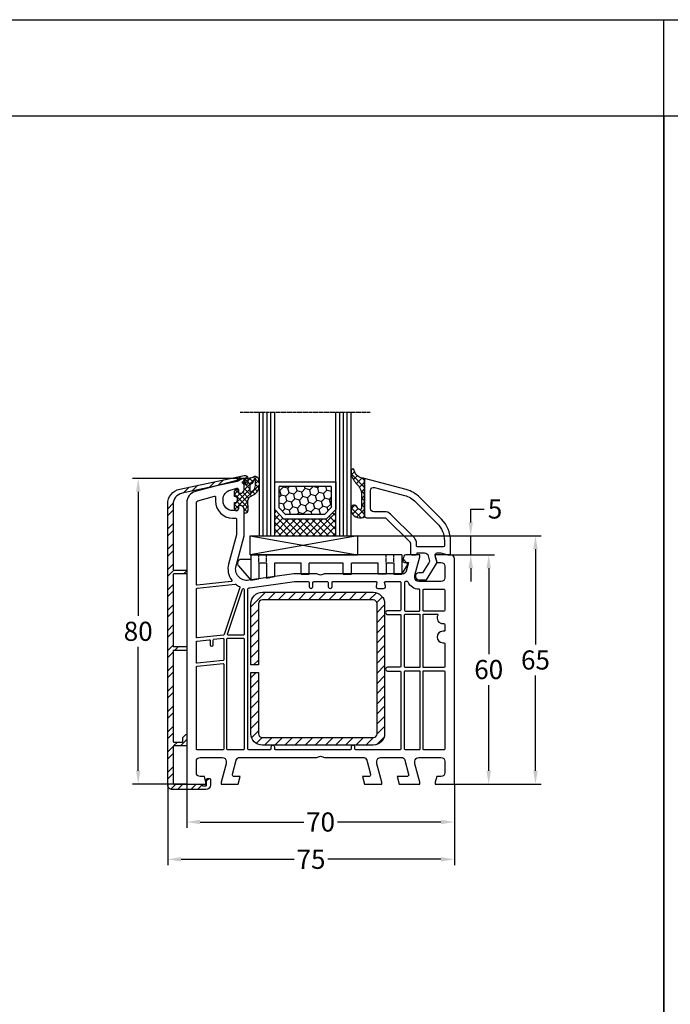
# Model space of a CAD drawing. Units: millimetres. Extents: x -4967 to -4287, y 8447 to 8962.
# Drawn here: x -4795 to -4625, y 8705 to 8962 of the extents above; entities that cross this region are included whole.
import ezdxf

# ---------------------------------------------------------------- set-up
doc = ezdxf.new("R2010")
doc.units = ezdxf.units.MM
for name, pattern in [('AUSGEZOGEN', [0]), ('VERDECKT', [0.375, 0.25, -0.125]), ('VERDECKT2', [0.1875, 0.125, -0.0625])]:
    doc.linetypes.add(name, pattern=pattern)
for name, color, linetype in [('Aluvorsatzschalen', 94, 'Continuous'), ('Bemaßung', 1, 'Continuous'), ('Dichtungen', 6, 'AUSGEZOGEN'), ('Glas', 4, 'Continuous'), ('Klotzbrücken', 20, 'Continuous'), ('Stahl', 94, 'Continuous')]:
    doc.layers.add(name, color=color, linetype=linetype)
doc.styles.add('arialn', font='ARIALN.TTF')
doc.dimstyles.new('Bemaßung klein', dxfattribs={"dimtxt": 5, "dimasz": 3.5, "dimexe": 1.5, "dimexo": 0, "dimgap": 1.5, "dimtad": 0, "dimtih": 1, "dimtoh": 1, "dimdsep": 46, "dimtxsty": 'arialn', "dimcen": 0, "dimclrd": 256, "dimclre": 256, "dimclrt": 256, "dimadec": 0, "dimazin": 0, "dimtfac": 1, "dimtmove": 0, "dimatfit": 3, "dimfxl": 1, "dimtolj": 1, "dimarcsym": 0})

# ---------------------------------------------------------------- blocks, each defined once
blk = doc.blocks.new('A$C29E82539')
at = {"layer": 'Dichtungen'}
h = blk.add_hatch(dxfattribs=at)
h.set_pattern_fill('ANSI37', color=6, scale=0.3)
h.set_pattern_definition([(45, (3.25003196509806, 4.793427479231468), (-0.6735192090801864, 0.6735192090801865), []), (135, (3.25003196509806, 4.793427479231468), (-0.6735192090801865, -0.6735192090801864), [])])
h.paths.add_polyline_path([(3.983192661912174, 4.259890349147909), (5.293324651064495, 5.006608517811789, 0.2002866753109449), (6.456490148105191, 7.003253193192771, 0.0916304274949768), (6.364550912456487, 8.818146313656358, 0.4163906936815573), (5.15319838752611, 9.558009644160297, -0.05352693390641443), (2.75956342682256, 9.043105744564517, 0.3762911248472103), (2.499467540350452, 8.745105774810808), (2.499461648263953, 6.230360258975691, -0.4235539776054565), (1.499966734166264, 5.198581072501796), (0.9999908261725066, 5.198581072501838), (0.9999908261725068, 5.728634439661619, 1), (-9.173827493214048e-06, 5.728634439661619), (-9.173827493214048e-06, 4.378048037656468, -0.9995240896549589), (2.083513209072407e-05, 2.778048219225921), (-8.564856887716132e-06, 1.118459458233917, 1), (0.9999914349862031, 1.118441743008335), (1.000007025771993, 1.998520078032016), (1.499888374745807, 1.998550571739515, -0.4146677234951578), (2.499996665251195, 0.999991602478985), (2.499996665251271, 0.03687409296799382), (2.536879155739371, -8.39752101500224e-06), (2.799996665251457, -8.39752209458311e-06, 0.4142135623730945), (3.499996665251444, 0.699991602477894), (3.499996665251274, 2.104472519164119), (3.499996665252183, 3.403761297209584, -0.2627337764963503)])
h.paths.add_polyline_path([(4.000075215428296, 5.723753789845432), (4.000075215427418, 7.228173437759324, -0.3193238620671619), (4.335955865429385, 7.700470842958039, 0.01171885168069459), (4.511553892087571, 7.766140766223316, 0.213235096116336), (4.795320994761796, 8.059190052891768), (4.896128900282436, 8.44869361055519, -0.833468935781193), (5.484777038174423, 8.406181617519891, -0.07245030874902798), (5.42999561650648, 6.86727878357144, -0.2276371061485217), (4.712431295428365, 5.813586904530897), (4.307702173165226, 5.555182030739164, -0.5923219238389604)], flags=16)
for p, q in [((2.499461499334757, 6.166797202373345), (2.499467540350452, 8.745105774496551)), ((4.896128900280928, 8.448693610553164), (4.795320855428145, 8.059189514531681)), ((-9.173827493214048e-06, 4.37804803765539), (-9.173827493214048e-06, 5.728634439661619)), ((0.9999908261725068, 5.728634439661619), (0.9999908261725068, 5.198581072501838)), ((0.9999908261725068, 5.198581072501838), (1.499966734166264, 5.198581072501838)), ((4.000075215428296, 7.228173437759324), (4.000075215428296, 5.723753789845432)), ((4.307702173166035, 5.555182030739161), (4.71243129542836, 5.813586904530894)), ((-8.564857125747949e-06, 1.118459458233701), (2.083513209072407e-05, 2.778048219224729)), ((3.499996665251274, 2.104472519164119), (3.499996665252183, 3.403811898520871)), ((3.983192661942667, 4.259890349165289), (5.293324651063813, 5.006608517811401)), ((1.000007025771993, 1.998520078032016), (0.9999914349855317, 1.118441743008589)), ((1.499888375204137, 1.998550571739543), (1.000007025771993, 1.998520078032016)), ((2.499996665251274, -8.397521014558151e-06), (2.499996665251274, 0.9999916024789854)), ((2.499996665251274, 0.0368740929679916), (2.536879155739371, -8.397521014558151e-06)), ((3.499996665251274, 2.104472519164119), (3.499996665251274, 0.699991602477894)), ((2.799996665251456, -8.397521014558151e-06), (2.499996665251274, -8.397521014558151e-06))]:
    blk.add_line(p, q, dxfattribs=at)
for centre, radius, start, end in [((2.799466781912997, 8.745771403708204), 0.2999999799998848, 94.46398512974307, 180.1271259282208), ((1.5583889330901, 20.44810858523851), 11.46808222677948, 276.095392553442, 288.2679987816535), ((3.023001065437711, 11.47885008452795), 3.999999999993449, 289.1619065689893, 291.8475646998991), ((4.325484196848265, 8.230230907332952), 0.5000015905590802, 291.8476913935903, 339.9962532448727), ((5.186559552681501, 8.373526888221022), 0.299999999999015, 6.248975352656892, 165.4895994913919), ((5.391680485672623, 8.586883731608395), 0.9999796243754708, 13.36960250208697, 103.7972565641805), ((0.1750587337428442, 7.824768983053218), 5.341455712063262, 349.6735489383389, 6.248975352973367), ((1.500429304112004, 7.661963324149838), 4.999643799910944, 352.4325154102748, 13.37043822952689), ((0.4999908261725068, 5.728634439661619), 0.5, 0, 180), ((1.499966734166264, 6.198581072501838), 1.000000000000043, 270, 358.1786116317637), ((4.500075215429206, 7.228173437759324), 0.5000000000017876, 109.1619065691712, 180), ((4.200075215428114, 5.723753789845432), 0.1999999999998181, 180, 302.5567558760355), ((3.973972541416515, 7.087654064571325), 1.472606009654387, 300.0968982528835, 351.393364100739), ((3.482649195429076, 7.39856500453061), 3.000000239999453, 307.1251792900354, 352.4336242699956), ((-0.0003749882198462728, 3.578048121298707), 0.799999999995371, 270.0283487605561, 89.97380047315433), ((4.499996664932041, 3.403786603996195), 1.000000000000075, 121.118113465239, 180), ((0.4999914350646577, 1.118450600621145), 0.5000000000000027, 179.9989849923679, 359.9989849923679), ((1.501436495922462, 0.9999916024789854), 0.9985601693287331, 0, 90.08882871717354), ((2.799996665251456, 0.699991602477894), 0.6999999999999884, 270, 0)]:
    blk.add_arc(centre, radius, start, end, dxfattribs=at)
blk = doc.blocks.new('140003')
for points in [[(70.00000000000159, 58.99999999999773, 0.4142135623730951), (69.00000000000159, 59.99999999999773), (65.00000000000159, 59.99999999999773), (65.00000000000182, 59.49999999999727), (65.40192378864867, 57.99999999999773), (66.50000000000114, 57.99999999999795, -0.4142135623731616), (67.50000000000114, 56.99999999999773), (67.50000000000068, 53.99999999999795, -0.4142135623730951), (66.50000000000068, 52.99999999999795), (60.70000000000141, 52.99999999999818, -0.4142135623730951), (59.70000000000141, 53.99999999999818), (59.70000000000164, 54.65003395015765), (61.00000000000227, 59.49999999999682), (61.00000000000159, 59.99999999999818), (57.26823860983973, 60, 0.3394540964126454), (56.78527577209707, 59.62940980395638), (56.51302952943888, 58.61337536221367, 0.4819326398592811), (56.99838459343664, 57.99997708640149), (58.01022903000285, 58.00203300299813), (57.40434139935155, 55.74162189632352, -0.3394203417920213), (56.43847228083723, 55.00052558260063), (35.97846889081757, 54.99982944283579, 0.1422060987160559), (35.55277079839448, 54.86666666666542, -0.301511344577902), (34.44722920160893, 54.86666666666542, 0.1474768247824211), (34.00501256289499, 54.99999999999886), (28.00000000000182, 54.99999999999909), (16.19534306029823, 53.34096366031827, -0.5373193821393687), (12.88004627855139, 57.08822500185079), (15.00000000000205, 64.99999999999795), (15.0000000000025, 71.89999999999895, 0.4142135623731616), (14.0000000000025, 72.89999999999918), (13.50000000000318, 72.89999999999918), (13.50000000000296, 72.09999999999923, -0.4142135623732283), (13.00000000000273, 71.59999999999923), (12.00000000000296, 71.59999999999968, -0.4142135623730951), (9.500000000002956, 74.09999999999968), (9.500000000002956, 74.53740961086078, -0.3394542588633385), (11.35295238724643, 76.95222417658329), (13.12235428647205, 77.42633398656722, -0.4931454260312742), (13.50000000000273, 77.13655623868044), (13.50000000000296, 76.099999999999), (14.00000000000296, 76.09999999999945, 0.4142135623729467), (15.00000000000227, 77.09999999999877), (15.0000000000025, 78.17378986204608, 0.3056146845807028), (14.6875000000025, 78.63730226748999, -0.6741998624628616), (14.68750000000273, 79.19351715402172, 0.3056146845805239), (15.0000000000025, 79.65702955946495), (15.00000000000227, 79.99999999999955), (2.223542864694764, 76.57655862846309, 0.3394542588634029), (2.046363078989089e-12, 73.6787811495958), (0, 0), (4.999999999999773, -4.547473508864641e-13), (4.999999999999773, 0.5000000000004547), (4.598076211353145, 2), (3.499999999999318, 2.000000000000227, -0.4142135623731616), (2.499999999999318, 3.000000000000455), (2.499999999999773, 6.000000000000227, -0.4142135623730951), (3.499999999999773, 7.000000000000227), (9.299999999999955, 6.999999999999773, -0.4142135623730951), (10.29999999999995, 5.999999999999773), (10.29999999999995, 5.351666049839878), (8.999999999999773, 0.4999999999995453), (9, 0), (13.46410161513768, -6.821210263296962e-13), (13.99999999999977, 1.999999999999545), (12.43467169001019, 1.999999999999545, -0.4931454260312743), (11.95170877686564, 2.629409522550759), (12.92420612743558, 6.258819045101973, -0.3394542588633415), (13.89013195372468, 6.999999999999318), (34.0050125628934, 6.999999999997726, 0.1474768247822558), (34.44722920160734, 7.133333333330938, -0.3015113445776559), (35.5527707983922, 7.133333333330938, 0.1474768247823702), (35.99498743710637, 6.999999999997499), (46.10986804627578, 6.999999999997044, -0.339454258863464), (47.07579387256487, 6.258819045099244), (48.04829122313367, 2.629409522546212, -0.4931454260312739), (47.56532830998913, 1.999999999994998), (45.99999999999955, 1.999999999994998), (46.53589838486209, -5.002220859751105e-12), (50.99999999999932, -5.456968210637569e-12), (50.99999999999932, 0.4999999999938609), (49.70000000000005, 5.351666049834876), (49.70000000000005, 5.999999999994543, -0.4142135623732282), (50.70000000000005, 6.999999999994998), (56.10986804627578, 6.999999999994543, -0.339454258863464), (57.07579387256487, 6.258819045096743), (58.04829122313413, 2.629409522544847, -0.4931454260312739), (57.56532830998958, 1.999999999993634), (54.99999999999909, 1.999999999994543), (55.53589838486141, -5.456968210637569e-12), (60.99999999999932, -6.139089236967266e-12), (60.99999999999932, 0.4999999999931788), (59.70000000000005, 5.351666049834876), (59.70000000000005, 5.999999999993861, -0.4142135623730951), (60.70000000000005, 6.999999999993861), (66.50000000000114, 6.999999999993634, -0.4142135623730951), (67.50000000000114, 5.999999999993634), (67.50000000000114, 2.999999999993406, -0.4142135623730284), (66.50000000000114, 1.999999999993634), (65.40192378864595, 1.999999999993634), (64.99999999999932, 0.4999999999924967), (64.99999999999932, -6.366462912410498e-12), (69.99999999999932, -2.501110429875553e-12)], [(11.75550630400039, 53.34175737767896, -0.5799218300738004), (11.61551929851748, 53.02405257905048), (2.720905692655379, 52.08919101802326, -0.4452286853085111), (2.500000000001819, 52.28809539709687), (2.500000000002046, 73.6787811495958, -0.3394542588635257), (2.87059047745106, 74.16174406274035), (7.248236190982652, 75.3347306964306, -0.4931454260312741), (7.500000000003183, 75.14154553117282), (7.500000000002956, 74.09999999999968, 0.4142135623730284), (12.00000000000182, 69.59999999999968), (12.80000000000223, 69.59999999999968, -0.414213562373095), (13.00000000000227, 69.39999999999964), (13.00000000000205, 65.26330499517258), (10.94819462597343, 57.60586309205564, 0.2283029473891692)], [(12.66477189810439, 52.32992684747978, -0.1875388469339203), (12.80460628947776, 52.29182036833708, 0.05781711088474217), (13.80400414352243, 51.71785492311074, -0.3898426509927714), (13.91477903750388, 51.47082591532603), (9.796612404315056, 39.12217021118249, -0.2941117466424704), (9.627790418431232, 38.98653832215655), (2.720905692654696, 38.26059548498597, -0.4452286853085111), (2.500000000001137, 38.45949986405958), (2.500000000001137, 51.08148546162124, -0.3838640350354398), (2.679094307347668, 51.28038984069485)], [(16.00000000000159, 51.1289339679663, -0.390603488466116), (16.18376245220998, 51.3282737332961, 0.01476130188730303), (16.47711430761387, 51.36091008971243, -0.0001729436866415982), (16.47368926221384, 51.36042752283447), (28.13985362388394, 52.99999999999909), (31.79998948781463, 52.99999999999909, -0.4142099401177627), (31.99998948779944, 52.80000247343287), (32.00000309179291, 51.69999381641378, 1), (33.00000309171674, 51.70000618358335), (32.999989487937, 52.79999752656499, -0.4142171846377052), (33.19998948792181, 52.99999999999886), (36.79998948789125, 52.99999999999864, -0.4142099401177627), (36.99998948787606, 52.80000247343241), (37.00000309186953, 51.69999381641333, 1), (38.00000309179313, 51.7000061835829), (37.99998948918801, 52.79990255408029, -0.4142072191248438), (38.19998268428844, 52.99990502739843), (49.54999118055935, 53.00029120486352, -0.486835937760816), (49.74419817926946, 52.75247609525468), (49.51449951543805, 51.81955917224536, 0.4868254156737148), (50.00000000000318, 51.20002139793405), (51.50000000000205, 51.20002139793451, 0.4868189239605063), (51.98550299378121, 51.8195489806576), (51.75580148413201, 52.75256183065972, -0.4868084020147291), (51.94999587675966, 53.00037286363317), (55.79999319511762, 53.00050385756185, -0.4142235279303228), (56.00000000000182, 52.80050385767754), (55.99999999999932, 45.59999999999809, -0.414213562372762), (55.79999999999905, 45.39999999999804), (52.49999999999932, 45.39999999999827, 1), (52.49999999999932, 44.39999999999827), (55.79999999999905, 44.39999999999804, -0.4142135623747599), (56.00000000000159, 44.19999999999663), (55.99999999999886, 30.79999999999927, -0.414213562372762), (55.79999999999859, 30.59999999999923), (52.49999999999886, 30.59999999999945, 1), (52.49999999999886, 29.59999999999945), (55.80000000000132, 29.59999999999923, -0.414213562373095), (56.00000000000136, 29.39999999999918), (56.00000000000068, 9.199999999994589, -0.414213562373428), (55.80000000000041, 8.999999999994543), (44.20000000000073, 8.999999999995225, -0.4142135623728286), (44.00000000000068, 9.199999999995043), (44, 9.699999999998454, 1), (43, 9.699999999997999), (43.00000000000045, 9.199999999996862, -0.4142135623734279), (42.80000000000041, 8.99999999999659), (23.2000000000005, 8.999999999999545, -0.4142135623730284), (23.00000000000045, 9.19999999999959), (23.00000000000045, 9.699999999998454, 1), (22.00000000000045, 9.699999999998909), (22, 9.199999999999363, -0.414213562372962), (21.79999999999995, 8.999999999999318), (16.20000000000027, 8.999999999999545, -0.414213562373095), (16.00000000000023, 9.19999999999959)], [(60.69999999996367, 50.99999999999818, -0.3056671732269767), (57.91870959941843, 52.87553403447259, 0.3056671732116406), (57.73329023938481, 53.0005696367582, 8.50615208677167e-06), (57.73328343446315, 53.00056963664224), (57.19999319511771, 53.00055149175091, 0.4142035968860913), (57.00000000000182, 52.8005514918666), (57.00000000000136, 45.49999999999818, 0.414213562373095), (57.20000000000141, 45.29999999999814), (60.80000000000177, 45.29999999999791, 0.414213562373095), (61.00000000000182, 45.49999999999795), (61.00000000000205, 50.79999999999814, 0.414213562373095), (60.800000000002, 50.99999999999818)], [(10.68698271737367, 39.26327249004748), (14.61027232146421, 51.02757366186529, -0.8507426132681281), (15.00000000000159, 50.9643011718174), (15.00000000000182, 39.19999999999959, -0.414213562373095), (14.80000000000177, 38.99999999999955), (10.876710395911, 38.99999999999955, -0.5119630892883826)], [(61.80000000000132, 45.49999999999795), (61.80000000000155, 50.79999999999814, -0.414213562373095), (62.00000000000159, 50.99999999999818), (67.30000000000109, 50.99999999999841, -0.414213562373095), (67.50000000000114, 50.79999999999836), (67.50000000000091, 45.49999999999795, -0.414213562373095), (67.30000000000086, 45.29999999999791), (62.00000000000159, 45.29999999999791, -0.414213562373428)], [(57.00000000000136, 44.29999999999814, -0.414213562373095), (57.20000000000141, 44.49999999999818), (60.80000000000177, 44.49999999999818, -0.414213562373095), (61.00000000000182, 44.29999999999814), (61.00000000000136, 30.69999999999936, -0.414213562373095), (60.80000000000132, 30.49999999999932), (57.20000000000095, 30.49999999999932, -0.4142135623727621), (57.00000000000114, 30.69999999999936)], [(61.80000000000177, 44.29999999999814, -0.4142135623727621), (62.00000000000182, 44.49999999999795), (65.5000000001121, 44.49999999999818, -0.5661903789793616), (65.6764705883445, 44.20588235293371, 0.5661908167209284), (67.00000198903763, 41.99999999999955), (66.99999999999704, 41.99999999999773), (67.30000000000018, 41.99999999999704, -0.4142135623730949), (67.50000000000023, 41.799999999997), (67.50000000000023, 40.19999999999777, -0.4142135623734279), (67.29999999999995, 39.99999999999773), (67.00000000000045, 39.99999999999773, 1), (66.99999999999591, 36.99999999999773), (67.30000000000018, 36.99999999999682, -0.414213562373095), (67.50000000000023, 36.79999999999677), (67.50000000000023, 30.69999999999891, -0.414213562373428), (67.29999999999995, 30.49999999999886), (62.00000000000114, 30.49999999999932, -0.414213562373095), (61.80000000000109, 30.69999999999936)], [(2.679094307346759, 37.45179430765688), (5.886149543430975, 37.7888693957002, -0.4452286853085112), (6.107055236084534, 37.58996501662659), (6.107055236084534, 36.47908000965572, 1), (6.907055236084034, 36.47908000965549), (6.907055236084716, 37.71609009894428, -0.3838640350354398), (7.086149543431247, 37.91499447801789), (9.47909430734785, 38.16650310746309, -0.4452286853085112), (9.70000000000141, 37.96759872838948), (9.700000000000273, 32.57051640609279, -0.3838640350354398), (9.520905692653741, 32.37161202701918), (2.720905692654014, 31.65690322721321, -0.4452286853085112), (2.500000000000455, 31.85580760628682), (2.500000000000455, 37.2528899285835, -0.38386403503482)], [(10.70000000000118, 38.19999999999959), (14.80000000000109, 38.19999999999936, -0.414213562373095), (15.00000000000114, 37.99999999999932), (15.00000000000091, 9.199999999999363, -0.414213562373095), (14.80000000000086, 8.999999999999318), (10.70000000000027, 9, -0.414213562373095), (10.50000000000023, 9.200000000000045), (10.50000000000114, 37.99999999999955, -0.414213562373095)], [(9.47909430734785, 31.56281084969009, -0.4452286853085112), (9.70000000000141, 31.36390647061648), (9.7000000000005, 9.199999999999818, -0.414213562373428), (9.500000000000227, 8.999999999999773), (2.699999999999818, 9.000000000000682, -0.414213562373095), (2.499999999999773, 9.200000000000728), (2.500000000000227, 30.6491976708096, -0.3838640350354398), (2.679094307346759, 30.84810204988321)], [(57.00000000000114, 29.49999999999932, -0.4142135623734279), (57.20000000000095, 29.69999999999936), (60.80000000000132, 29.69999999999936, -0.414213562373095), (61.00000000000136, 29.49999999999932), (61.00000000000068, 9.199999999993906, -0.414213562373428), (60.80000000000041, 8.999999999993861), (57.20000000000073, 8.999999999994088, -0.414213562373095), (57.00000000000068, 9.199999999994134)], [(61.80000000000132, 29.49999999999932, -0.4142135623734279), (62.00000000000114, 29.69999999999936), (67.30000000000018, 29.69999999999914, -0.414213562373095), (67.50000000000023, 29.49999999999909), (67.49999999999955, 9.199999999993679, -0.414213562373095), (67.2999999999995, 8.999999999993634), (62.00000000000045, 8.999999999993634, -0.414213562373095), (61.80000000000041, 9.199999999993679)]]:
    blk.add_lwpolyline(points, format="xyb", close=True)
at = {"layer": 'Dichtungen', "color": 0}
blk.add_blockref('A$C29E82539', (12.50000917383045, 70.90141892749716), dxfattribs=at)
blk = doc.blocks.new('BLR Stahl 4000')
at = {"layer": 'Stahl'}
h = blk.add_hatch(dxfattribs=at)
h.set_pattern_fill('ANSI31', color=6, scale=15, style=0)
h.set_pattern_definition([(45, (-4826.418733814569, 9817.26107796241), (-1.325825214724776, 1.325825214724777), [])])
h.paths.add_polyline_path([(-5781.205022435071, 9357.558707193788), (-5810.205022435071, 9357.558707193788, 0.4142135623730951), (-5813.205022435071, 9354.558707193788), (-5813.205022435071, 9338.558707193788), (-5811.205022435071, 9338.558707193788), (-5811.205022435071, 9354.558707193788, -0.4142135623730951), (-5810.205022435071, 9355.558707193788), (-5781.205022435071, 9355.558707193788, -0.4142135623730951), (-5780.205022435071, 9354.558707193788), (-5780.205022435071, 9320.558707193788, -0.4142135623730951), (-5781.205022435071, 9319.558707193788), (-5810.205022435071, 9319.558707193788, -0.4142135623730951), (-5811.205022435071, 9320.558707193788), (-5811.205022435071, 9336.558707193788), (-5813.205022435071, 9336.558707193788), (-5813.205022435071, 9320.558707193788, 0.4142135623730951), (-5810.205022435071, 9317.558707193788), (-5781.205022435071, 9317.558707193788, 0.4142135623730951), (-5778.205022435071, 9320.558707193788), (-5778.205022435071, 9354.558707193788, 0.4142135623730951)])
blk.add_lwpolyline([(-5781.205022435071, 9357.558707193788, -0.414213562373095), (-5778.205022435071, 9354.558707193788), (-5778.205022435071, 9320.558707193788, -0.414213562373095), (-5781.205022435071, 9317.558707193788), (-5810.205022435071, 9317.558707193788, -0.414213562373095), (-5813.205022435071, 9320.558707193788), (-5813.205022435071, 9336.558707193788), (-5811.205022435071, 9336.558707193788), (-5811.205022435071, 9320.558707193788, 0.414213562373095), (-5810.205022435071, 9319.558707193788), (-5781.205022435071, 9319.558707193788, 0.414213562373095), (-5780.205022435071, 9320.558707193788), (-5780.205022435071, 9354.558707193788, 0.414213562373095), (-5781.205022435071, 9355.558707193788), (-5810.205022435071, 9355.558707193788, 0.414213562373095), (-5811.205022435071, 9354.558707193788), (-5811.205022435071, 9338.558707193788), (-5813.205022435071, 9338.558707193788), (-5813.205022435071, 9354.558707193788, -0.414213562373095), (-5810.205022435071, 9357.558707193788)], format="xyb", close=True, dxfattribs=at)
blk = doc.blocks.new('*D29')
at = {"layer": 'Bemaßung', "lineweight": -2, "transparency": 16777216}
for p, q in [((-4736.485592883539, 8842.13393067845), (-4765.697840819586, 8842.13393067845)), ((-4764.197840819586, 8838.63393067845), (-4764.197840819586, 8806.18679561706)), ((-4764.197840819586, 8765.63393067845), (-4764.197840819586, 8798.081065739843)), ((-4751.485592883539, 8762.13393067845), (-4765.697840819586, 8762.13393067845))]:
    blk.add_line(p, q, dxfattribs=at)
at = {"layer": 'Bemaßung', "transparency": 16777216}
for points in [[(-4764.781174152919, 8838.63393067845), (-4763.614507486252, 8838.63393067845), (-4764.197840819586, 8842.13393067845)], [(-4764.781174152919, 8765.63393067845), (-4763.614507486252, 8765.63393067845), (-4764.197840819586, 8762.13393067845)]]:
    blk.add_solid(points, dxfattribs=at)
at = {"layer": 'Defpoints', "color": 0, "transparency": 16777216}
for p in [(-4764.197840819586, 8842.13393067845), (-4736.485592883539, 8842.13393067845), (-4751.485592883539, 8762.13393067845)]:
    blk.add_point(p, dxfattribs=at)
at = {"layer": 'Bemaßung', "transparency": 16777216, "insert": (-4764.197840819586, 8802.13393067845), "char_height": 5, "attachment_point": 5, "style": 'arialn'}
blk.add_mtext('\\A1;80', dxfattribs=at)
blk = doc.blocks.new('*D68')
at = {"layer": 'Bemaßung', "lineweight": -2, "transparency": 16777216}
for p, q in [((-4751.485592883539, 8762.13393067845), (-4751.485592883539, 8750.743273197499)), ((-4681.485592883539, 8762.13393067845), (-4681.485592883539, 8750.743273197499)), ((-4747.985592883539, 8752.243273197499), (-4720.898280468812, 8752.243273197499)), ((-4684.985592883539, 8752.243273197499), (-4712.07290529828, 8752.243273197499))]:
    blk.add_line(p, q, dxfattribs=at)
at = {"layer": 'Bemaßung', "transparency": 16777216}
for points in [[(-4747.985592883539, 8752.826606530833), (-4747.985592883539, 8751.659939864165), (-4751.485592883539, 8752.243273197499)], [(-4684.985592883539, 8752.826606530833), (-4684.985592883539, 8751.659939864165), (-4681.485592883539, 8752.243273197499)]]:
    blk.add_solid(points, dxfattribs=at)
at = {"layer": 'Defpoints', "color": 0, "transparency": 16777216}
for p in [(-4751.485592883539, 8762.13393067845), (-4681.485592883539, 8762.13393067845), (-4681.485592883539, 8752.243273197499)]:
    blk.add_point(p, dxfattribs=at)
at = {"layer": 'Bemaßung', "transparency": 16777216, "insert": (-4716.485592883546, 8752.243273197499), "char_height": 5, "attachment_point": 5, "style": 'arialn'}
blk.add_mtext('\\A1;70', dxfattribs=at)
blk = doc.blocks.new('249313')
at = {"layer": 'Aluvorsatzschalen'}
h = blk.add_hatch(dxfattribs=at)
h.set_pattern_fill('ANSI32', color=6, scale=10, style=0)
h.set_pattern_definition([(45, (749.5216950001022, 408.4423199310786), (-2.651650429449553, 2.651650429449553), []), (45, (751.2894619501022, 408.4423199310786), (-2.651650429449553, 2.651650429449553), [])])
edge = h.paths.add_edge_path()
edge.add_arc((-1.200000000000017, 11.20000000000002), 0.2000000000000171, 269.9999999999919, 359.9999999999918)
edge.add_line((-1, 11.19999999999999), (-1, 12.20000000000016))
edge.add_arc((-0.8000000000000332, 12.2000000000002), 0.1999999999999668, 135.000000000015, 180.0000000000112, ccw=False)
edge.add_line((-0.9414213562373561, 12.34142135623745), (-0.3414213562374471, 12.94142135623736))
edge.add_arc((-0.2000000000000939, 12.79999999999996), 0.2000000000000935, -1.0231815394945443e-12, 134.9999999999909, ccw=False)
edge.add_line((0, 12.79999999999995), (0, 10.19999999999993))
edge.add_arc((-0.2000000000000028, 10.19999999999995), 0.2000000000000028, 269.9999999999878, 359.9999999999959, ccw=False)
edge.add_line((-0.2000000000000455, 9.999999999999943), (-3.400000000000091, 10))
edge.add_arc((-3.400000000000077, 9.79999999999994), 0.2000000000000597, 90.00000000000408, 179.9999999999959)
edge.add_line((-3.600000000000136, 9.799999999999955), (-3.600000000000136, 0.1999999999999886))
edge.add_arc((-3.400000000000119, 0.2000000000000171), 0.2000000000000171, 180.0000000000082, 270.0000000000081)
edge.add_line((-3.400000000000091, 0), (3.453589838486323, 0))
edge.add_arc((3.453589838486267, -0.1999999999998444), 0.1999999999998444, 59.99999999998579, 89.99999999998403, ccw=False)
edge.add_line((3.553589838486232, -0.02679491924311606), (4.153589838486141, -0.3732050807568612))
edge.add_arc((4.253589838486161, -0.1999999999999281), 0.2000000000000494, 240.0000000000015, 270.0000000000007)
edge.add_line((4.253589838486164, -0.3999999999999773), (4.999999999999886, -0.3999999999999773))
edge.add_arc((4.999999999999886, -0.1999999999999318), 0.2000000000000455, 270, 360)
edge.add_line((5.199999999999932, -0.1999999999999318), (5.199999999999932, 1.299999999999955))
edge.add_arc((5.399999999999885, 1.29999999999999), 0.1999999999999531, 90.00000000000608, 180.0000000000102, ccw=False)
edge.add_line((5.399999999999864, 1.499999999999943), (6, 1.499999999999943))
edge.add_arc((5.999999999999979, 1.29999999999999), 0.1999999999999531, -1.0174971976084635e-11, 89.99999999999392, ccw=False)
edge.add_line((6.199999999999932, 1.299999999999955), (6.199999999999932, -0.2000000000000455))
edge.add_arc((4.999999999999972, -0.2000000000000739), 1.19999999999996, -89.99999999999869, 1.4210854715202004e-12, ccw=False)
edge.add_line((5, -1.400000000000034), (-3.800000000000068, -1.400000000000034))
edge.add_arc((-3.80000000000004, -0.2000000000000741), 1.19999999999996, 179.9999999999986, 269.9999999999987, ccw=False)
edge.add_line((-5, -0.2000000000000455), (-5.000000000000114, 73.28509379737739))
edge.add_arc((-1.000000000000119, 73.28509379737747), 3.999999999999994, 102.0000000000012, 180.0000000000012, ccw=False)
edge.add_line((-1.831646763271237, 77.19768420031266), (15.03367064734562, 80.78251808058695))
edge.add_arc((15.19999999999979, 79.99999999999993), 0.7999999999999743, -3.126388037344441e-12, 101.99999999999818, ccw=False)
edge.add_line((15.99999999999977, 79.99999999999989), (15.99999999999977, 78.89999999999998))
edge.add_arc((15.49999999999977, 78.89999999999998), 0.5, -90, 0, ccw=False)
edge.add_arc((15.4999999999998, 78.59999999999994), 0.1999999999999602, 179.9999999999918, 269.99999999999187, ccw=False)
edge.add_line((15.29999999999984, 78.59999999999997), (15.29999999999984, 79.77427622485993))
edge.add_arc((15.09999999999984, 79.77427622485995), 0.2000000000000011, 359.999999999996, 461.9999999999959)
edge.add_line((15.0584176618363, 79.96990574500671), (14.33098467205912, 79.81528508985429))
edge.add_arc((14.3725670102228, 79.61965556970762), 0.1999999999999346, 102.000000000041, 120.0000000000417)
edge.add_line((14.2725670102227, 79.79286065046438), (13.20642615902136, 79.17732394302925))
edge.add_arc((13.10642615902145, 79.35052902378602), 0.1999999999998553, 281.9999999999918, 299.99999999999386, ccw=False)
edge.add_line((13.14800849718495, 79.1548995036394), (-1.223735072453337, 76.1000911052738))
edge.add_arc((-0.600000000000064, 73.16564830307243), 2.999999999999958, 102.0000000000001, 180)
edge.add_line((-3.600000000000023, 73.16564830307243), (-3.600000000000023, 56.19999999999993))
edge.add_arc((-3.400000000000091, 56.19999999999993), 0.1999999999999318, 180, 270)
edge.add_line((-3.400000000000091, 56), (-0.2000000000000455, 56))
edge.add_arc((-0.2000000000000313, 55.79999999999997), 0.2000000000000313, -3.979039320256561e-12, 90.00000000000409, ccw=False)
edge.add_line((0, 55.79999999999995), (0, 55.19999999999993))
edge.add_arc((-0.1999999999999886, 55.19999999999999), 0.1999999999999886, 269.99999999998374, 359.99999999998374, ccw=False)
edge.add_line((-0.2000000000000455, 55), (-3.400000000000091, 55))
edge.add_arc((-3.400000000000077, 54.79999999999994), 0.2000000000000597, 90.00000000000408, 179.9999999999959)
edge.add_line((-3.600000000000136, 54.79999999999995), (-3.600000000000136, 36.19999999999999))
edge.add_arc((-3.400000000000119, 36.20000000000002), 0.2000000000000171, 180.0000000000082, 270.0000000000081)
edge.add_line((-3.400000000000091, 36), (-0.2000000000000455, 36))
edge.add_arc((-0.2000000000000455, 35.79999999999995), 0.2000000000000455, 0, 90, ccw=False)
edge.add_line((0, 35.79999999999995), (0, 35.19999999999999))
edge.add_arc((-0.2000000000000455, 35.20000000000005), 0.2000000000000455, 270, 359.99999999998374, ccw=False)
edge.add_line((-0.2000000000000455, 35), (-3.400000000000091, 34.99999999999994))
edge.add_arc((-3.400000000000091, 34.7999999999999), 0.2000000000000455, 90, 179.9999999999837)
edge.add_line((-3.600000000000136, 34.79999999999995), (-3.600000000000136, 11.19999999999999))
edge.add_arc((-3.400000000000091, 11.20000000000005), 0.2000000000000455, 180.0000000000163, 270)
edge.add_line((-3.400000000000091, 11), (-1.200000000000045, 11))
blk.add_lwpolyline([(-1.200000000000045, 11, 0.414213562373095), (-1, 11.19999999999999), (-1, 12.20000000000016, -0.1989123673796407), (-0.9414213562373561, 12.34142135623745), (-0.3414213562374471, 12.94142135623736, -0.6681786379192459), (0, 12.79999999999995), (0, 10.19999999999993, -0.4142135623731367), (-0.2000000000000455, 9.999999999999943), (-3.400000000000091, 10, 0.4142135623730534), (-3.600000000000136, 9.799999999999955), (-3.600000000000136, 0.1999999999999886, 0.414213562373095), (-3.400000000000091, 0), (3.453589838486323, 0, -0.1316524975873876), (3.553589838486232, -0.02679491924311606), (4.153589838486141, -0.3732050807568612, 0.1316524975873925), (4.253589838486164, -0.3999999999999773), (4.999999999999886, -0.3999999999999773, 0.414213562373095), (5.199999999999932, -0.1999999999999318), (5.199999999999932, 1.299999999999955, -0.4142135623731159), (5.399999999999864, 1.499999999999943), (6, 1.499999999999943, -0.4142135623731159), (6.199999999999932, 1.299999999999955), (6.199999999999932, -0.2000000000000455, -0.414213562373095), (5, -1.400000000000034), (-3.800000000000068, -1.400000000000034, -0.4142135623730951), (-5, -0.2000000000000455), (-5.000000000000114, 73.28509379737739, -0.3541185725306978), (-1.831646763271237, 77.19768420031266), (15.03367064734562, 80.78251808058695, -0.4769755326981638), (15.99999999999977, 79.99999999999989), (15.99999999999977, 78.89999999999998, -0.414213562373095), (15.49999999999977, 78.39999999999998, -0.414213562373095), (15.29999999999984, 78.59999999999997), (15.29999999999984, 79.77427622485993, 0.4769755326981608), (15.0584176618363, 79.96990574500671), (14.33098467205912, 79.81528508985429, 0.0787017068246199), (14.2725670102227, 79.79286065046438), (13.20642615902136, 79.17732394302925, -0.07870170682462536), (13.14800849718495, 79.1548995036394), (-1.223735072453337, 76.1000911052738, 0.3541185725306976), (-3.600000000000023, 73.16564830307243), (-3.600000000000023, 56.19999999999993, 0.414213562373095), (-3.400000000000091, 56), (-0.2000000000000455, 56, -0.4142135623731367), (0, 55.79999999999995), (0, 55.19999999999993, -0.414213562373095), (-0.2000000000000455, 55), (-3.400000000000091, 55, 0.4142135623730534), (-3.600000000000136, 54.79999999999995), (-3.600000000000136, 36.19999999999999, 0.414213562373095), (-3.400000000000091, 36), (-0.2000000000000455, 36, -0.414213562373095), (0, 35.79999999999995), (0, 35.19999999999999, -0.4142135623730118), (-0.2000000000000455, 35), (-3.400000000000091, 34.99999999999994, 0.4142135623730118), (-3.600000000000136, 34.79999999999995), (-3.600000000000136, 11.19999999999999, 0.4142135623730119), (-3.400000000000091, 11)], format="xyb", close=True, dxfattribs=at)
blk = doc.blocks.new('*D69')
at = {"layer": 'Bemaßung', "lineweight": -2, "transparency": 16777216}
for p, q in [((-4756.485592883539, 8762.13393067845), (-4756.485592883539, 8740.982204600543)), ((-4681.485592883539, 8762.13393067845), (-4681.485592883539, 8740.982204600543)), ((-4752.985592883539, 8742.482204600543), (-4723.420449636608, 8742.482204600543)), ((-4684.985592883539, 8742.482204600543), (-4714.550736130469, 8742.482204600543))]:
    blk.add_line(p, q, dxfattribs=at)
at = {"layer": 'Bemaßung', "transparency": 16777216}
for points in [[(-4752.985592883539, 8743.065537933877), (-4752.985592883539, 8741.898871267209), (-4756.485592883539, 8742.482204600543)], [(-4684.985592883539, 8743.065537933877), (-4684.985592883539, 8741.898871267209), (-4681.485592883539, 8742.482204600543)]]:
    blk.add_solid(points, dxfattribs=at)
at = {"layer": 'Defpoints', "color": 0, "transparency": 16777216}
for p in [(-4756.485592883539, 8762.13393067845), (-4681.485592883539, 8762.13393067845), (-4756.485592883539, 8742.482204600543)]:
    blk.add_point(p, dxfattribs=at)
at = {"layer": 'Bemaßung', "transparency": 16777216, "insert": (-4718.985592883539, 8742.482204600543), "char_height": 5, "attachment_point": 5, "style": 'arialn'}
blk.add_mtext('\\A1;75', dxfattribs=at)
blk = doc.blocks.new('Glas 4-16-4')
h = blk.add_hatch()
h.set_pattern_fill('HONEY', color=1, scale=10, angle=44.99999999999999, style=0)
h.set_pattern_definition([(44.99999999999999, (-262.6007969151296, -231.4527285006207), (0.5603596734500368, 2.091290755999517), [1.25, -2.5]), (165, (-262.6007969151296, -231.4527285006207), (-2.091290758120164, -0.5603596655356735), [1.25, -2.5]), (104.9999999999999, (-262.6007969151296, -231.4527285006207), (-1.530931084670127, 1.530931090463843), [-2.5, 1.25])])
h.paths.add_polyline_path([(10.19110001199806, 12.93504535975444), (10.19110001199806, 7.365456479687055), (11.9021432591162, 5.542079388111233), (21.99783468446276, 5.542079388111233), (23.80890001199714, 7.38198016219394), (23.80890001199714, 12.93504535975444)])
h = blk.add_hatch()
h.set_pattern_fill('ANSI37', color=194, scale=10, angle=-1.272221872585407e-14, style=0)
h.set_pattern_definition([(44.99999999999999, (-262.6007969151296, -231.4527285006207), (-0.8838834764831842, 0.8838834764831845), []), (135, (-262.6007969151296, -231.4527285006207), (-0.8838834764831845, -0.8838834764831842), [])])
h.paths.add_polyline_path([(25.00000001199714, -1.138869265560061e-08), (25.00000001199714, 6.894111998619337), (22.4967240967444, 4.350979388111227), (11.38645638453909, 4.350979388111227), (9.000000011998054, 6.894111998619337), (9.000000011998054, -1.138869265560061e-08)])
at = {"color": 1}
for p, q in [((9.000000011998054, 14.12614535975445), (25.00000001199714, 14.12614535975445)), ((9.000000011998054, 6.863732305513622), (9.000000011998054, 14.09576566664873)), ((10.19110001199806, 12.93504535975444), (23.80890001199714, 12.93504535975444)), ((10.19110001199806, 7.33507678658134), (10.19110001199806, 12.90466566664873)), ((23.80890001199805, 12.90466566664873), (23.80890001199805, 7.351600469088226)), ((25.00000001199805, 14.09576566664873), (25.00000001199805, 6.863732305513622)), ((11.38645638453909, 4.320599695005512), (9.000000011998054, 6.863732305513622)), ((11.9021432591162, 5.511699695005518), (10.19110001199806, 7.33507678658134)), ((21.99783468446276, 5.542079388111233), (11.9021432591162, 5.542079388111233)), ((23.80890001199714, 7.38198016219394), (21.99783468446276, 5.542079388111233)), ((25.00000001199714, 6.894111998619337), (22.4967240967444, 4.350979388111227)), ((22.4967240967444, 4.350979388111227), (11.38645638453909, 4.350979388111227))]:
    blk.add_line(p, q, dxfattribs=at)
at = {"color": 194}
blk.add_line((9.000000011998054, -1.138869265560061e-08), (25.00000001199714, -1.138869265560061e-08), dxfattribs=at)
at = {"layer": 'Glas', "linetype": 'VERDECKT2'}
blk.add_line((34.00000001199714, 32.28174616792057), (1.199805410578847e-08, 32.28174616792057), dxfattribs=at)
at = {"layer": 'Glas'}
for p, q in [((5.000000011998054, -1.138869265560061e-08), (5.000000011998053, 32.28174616792057)), ((6.000000011998054, -1.138869265560061e-08), (6.000000011998054, 32.28174616792057)), ((7.000000011998054, -1.138869265560061e-08), (7.000000011998054, 32.28174616792057)), ((8.000000011998054, -1.138869265560061e-08), (8.000000011998054, 32.28174616792057)), ((9.000000011998054, -1.138869265560061e-08), (9.000000011998054, 32.28174616792057)), ((25.00000001199714, -1.138869265560061e-08), (25.00000001199714, 32.28174616792057)), ((26.00000001199714, -1.138869265560061e-08), (26.00000001199714, 32.28174616792057)), ((27.00000001199714, -1.138869265560061e-08), (27.00000001199714, 32.28174616792057)), ((28.00000001199714, -1.138869265560061e-08), (28.00000001199714, 32.28174616792057)), ((29.00000001199714, -1.138869265560061e-08), (29.00000001199714, 32.28174616792057)), ((5.000000011998054, -1.138869265560061e-08), (9.000000011998054, -1.138869265560061e-08)), ((25.00000001199714, -1.138869265560061e-08), (29.00000001199714, -1.138869265560061e-08))]:
    blk.add_line(p, q, dxfattribs=at)
blk = doc.blocks.new('640301SEITE')
for p, q in [((-49.1019237886469, 0.8002566976078924), (-51.60639586594697, 0.8002566976078924)), ((-9.601923788646898, 2), (-49.1019237886469, 2)), ((-49.1019237886469, 2), (-49.1019237886469, -4.644327766017568)), ((-9.601923788646898, 2), (-9.601923788646898, -2.999496494256675)), ((-9.601923788646898, 1.29506350174347), (-8.347940493444865, 0.0310781811577954)), ((-52.33467271821632, -0.8850263289210147), (-49.1019237886469, -4.644327766017568)), ((-45.00192378864676, -0.1997433023921076), (-47.00192378864676, -0.1997433023920507)), ((-47.00192378864676, -0.1997433023921076), (-47.00192378864676, -4.26579787192054)), ((-45.00192378864676, -0.1997433023921076), (-45.00192378864676, -4.068110343737771)), ((-42.90192378864685, -0.1997433023921076), (-42.90192378864685, -3.689580449640743)), ((-35.90192378864685, -0.1997433023921076), (-42.90192378864685, -0.1997433023919939)), ((-35.90192378864685, -3.000000714194129), (-35.90192378864685, -0.1997433023921076)), ((-24.90185460131409, -0.1997433023921644), (-33.80192378864672, -0.1997433023921076)), ((-33.80192378864672, -2.999990714317505), (-33.80192378864672, -0.1997433023921076)), ((-24.90185460131397, -2.999990714317505), (-24.90185460131397, -0.1997433023921076)), ((-15.80185460131395, -0.1997433023921644), (-22.80185460131395, -0.1997433023921644)), ((-22.80185460131406, -2.999990714317505), (-22.80185460131406, -0.1997433023921076)), ((-15.80185460131406, -2.999597807834675), (-15.80185460131406, -0.1997433023921644)), ((-13.70192378864681, -0.1997433023921644), (-13.70185460131392, -2.999597807834675)), ((-11.70192378864681, -0.1997433023921644), (-13.70192378864681, -0.1997433023921644)), ((-11.70192378864681, -0.1997433023921644), (-11.70192378864681, -2.999548387452819)), ((-9.601923788646898, -2.999496494256675), (-8.246968792574421, -0.9049680980475612)), ((-49.1019237886469, -4.644327766017568), (-47.00192378864676, -4.26579787192054)), ((-45.00192378864676, -4.068110343737771), (-42.90192378864685, -3.689580449640743)), ((-35.90192378864685, -3.000000714194129), (-33.80192378864672, -2.999990714317505)), ((-24.90185460131397, -2.999990714317505), (-22.80185460131406, -2.999990714317505)), ((-13.70185460131392, -2.999597807834675), (-15.80185460131406, -2.999597807834675)), ((-11.70192378864681, -2.999548387452819), (-9.601923788646898, -2.999496494256675))]:
    blk.add_line(p, q)
at = {"linetype": 'VERDECKT'}
for p, q in [((-47.00192378864676, -0.1997433023921076), (-47.00192378864676, 2.000000000000056)), ((-45.00192378864676, -0.1997433023921076), (-45.00192378864676, 2.000000000000056)), ((-13.70192378864681, -0.1997433023921644), (-13.70192378864681, 2)), ((-11.70192378864681, -0.1997433023921644), (-11.70192378864681, 2))]:
    blk.add_line(p, q, dxfattribs=at)
for centre, radius, start, end in [((-51.60639586594697, -0.1997433023921076), 1, 90, 223.257869647225), ((-8.76921083009347, -0.4878334942623042), 0.6683846373280726, 321.3843058021472, 50.92912077229124)]:
    blk.add_arc(centre, radius, start, end)
blk = doc.blocks.new('140146')
at = {"layer": 'Dichtungen'}
h = blk.add_hatch(dxfattribs=at)
h.set_pattern_fill('ANSI37', color=256, scale=10, style=0)
h.set_pattern_definition([(45, (-3449.683955057637, -1321.515544521304), (-0.8838834764831843, 0.8838834764831844), []), (135, (-3449.683955057637, -1321.515544521304), (-0.8838834764831844, -0.8838834764831843), [])])
edge = h.paths.add_edge_path()
edge.add_arc((-20.17393879545625, 14.2291931740765), 0.3716269667964866, 280.93228119452306, 355.4944853402727, ccw=False)
edge.add_arc((-20.21095021653628, 14.61999191894029), 0.7632879680969986, 188.2010510522457, 278.0955844331746, ccw=False)
edge.add_arc((-21.70346023866978, 14.20000000000073), 0.8000000000001195, 22.88538047615653, 180)
edge.add_line((-22.50346023867087, 14.20000000000073), (-22.50346023866996, 13.42502353002601))
edge.add_arc((-20.1457783507426, 14.11541669617873), 2.456686102970484, 196.3214612185094, 289.3195137321558)
edge.add_arc((-19.61689803698891, 12.36549599267528), 0.6353698576395861, 296.5381744339963, 344.9019352703543)
edge.add_line((-19.00346023867087, 12.20000000000073), (-19.00346023867087, 21.73217541427039))
edge.add_arc((-19.30346023867014, 21.73217541426857), 0.3000000000001819, 4.342517325088889e-11, 83.51367941046996)
edge.add_arc((-19.10156626404341, 24.69705108697417), 2.672082782354123, 193.1613934078229, 266.3952151129576, ccw=False)
edge.add_arc((-22.10346023866941, 24.08863170812947), 0.4000000000000909, 0, 180)
edge.add_line((-22.50346023867087, 24.08863170812947), (-22.50346023867087, 23.0033362153099))
edge.add_arc((-16.43138018327545, 25.02416608397652), 6.399524166469552, 198.4077960665281, 224.6252006612258)
edge.add_arc((-23.68077177898658, 17.74089286312847), 3.87731730365489, -0.09878911312517857, 45.97268014755798, ccw=False)
edge.add_line((-19.80346023867014, 17.73420761421221), (-19.80346023867105, 14.20000000000073))
for points in [[(-2.811912083591778, -4.499999999999545), (0, 0), (-0.5012232078015586, 1.870590477448332, -0.493145426031274), (-0.0182602946570114, 2.499999999999545), (0.9305143575438706, 2.499999999999545), (2.796539761328404, 2), (3.496539761328222, 2), (3.496539761328222, 5.686291501015148, 0.1989123673796162), (1.153394010821103, 11.34314575050689), (-4.510469374867625, 17.00700913619539, 0.1316524975874205), (-8.096771263540631, 19.07756149701572), (-19.00346023867178, 22), (-19.00346023867178, 12.19999999999982, 0.414213562373095), (-18.50346023867178, 11.69999999999982), (-13.62772430738369, 11.69999999999959, -0.1989123673795327), (-13.41559227302787, 11.61213203435591), (-7.091328204315687, 5.287867965643727, -0.1989123673796162), (-7.003460238671323, 5.075735931287909), (-7.003460238671778, 2.299999999999727, 0.414213562373095), (-6.703460238671596, 1.999999999999773), (-5.503460238671778, 2, 0.414213562373095), (-5.203460238671596, 2.299999999999727), (-5.203460238671596, 2.5), (-3.300697093794952, 2.5, -0.3394542588634028), (-2.334771267505857, 1.758819045102427), (-2.053772113641571, 0.7101159259968881, -0.20800029913146), (-2.171649843774048, -0.0786223833385975), (-3.809668376206446, -2.699999999999363), (-4.803460238671505, -2.699999999999363, 0.9999999999999999), (-4.803460238671505, -4.499999999999545)], [(-5.641840224765929, 15.87563828629709), (0.02202316092279943, 10.21177490060836, -0.1989123673796162), (1.896539761328313, 5.686291501015148), (1.896539761328313, 4.400000000000091, -0.414213562373095), (1.596539761328131, 4.099999999999909), (-5.103460238671687, 4.099999999999682, -0.414213562373095), (-5.403460238671414, 4.399999999999636), (-5.403460238671414, 5.075735931287454, 0.1989123673798006), (-5.959957354417384, 6.419238815542485), (-12.22564277936681, 12.68492424049145, 0.198912367379658), (-13.7105670198589, 13.2999999999995), (-16.60346023867169, 13.29999999999973, -0.414213562373095), (-17.40346023867187, 14.09999999999991), (-17.40346023867187, 18.87225910518237, -0.4931454260314105), (-16.39640500258929, 19.64499976621346), (-8.510881735704515, 17.53208017495308, -0.1316524975874205)]]:
    blk.add_lwpolyline(points, format="xyb", close=True)
at = {"layer": 'Dichtungen', "color": 6}
blk.add_lwpolyline([(-19.80346023867196, 14.20000000000073, -0.3373252760501048), (-20.10346023867123, 13.86431048678787, -0.4136745248920945), (-20.96643250748048, 14.51111111111095, 0.8178685868433201), (-22.50346023867087, 14.20000000000073), (-22.50346023866905, 13.42502353002601, 0.4296238399755338), (-19.33301860853453, 11.79707068878997, 0.2142160394279523), (-19.00346023867087, 12.20000000000073), (-19.00346023867087, 21.73217541427039, 0.381431362798681), (-19.26957044031542, 22.03025507068378, -0.3308821040615146), (-21.70346023866978, 24.08863170812947, 0.9999999999999999), (-22.50346023867087, 24.08863170812947), (-22.50346023867087, 23.00333621530808, 0.1148966331213172), (-20.98603125868567, 20.52871692527151, -0.2037770716043208), (-19.80346023867014, 17.73420761421221)], format="xyb", close=True, dxfattribs=at)
blk = doc.blocks.new('*D70')
at = {"layer": 'Bemaßung', "lineweight": -2, "transparency": 16777216}
for p, q in [((-4682.48559288354, 8822.133930678448), (-4670.992591022529, 8822.133930678448)), ((-4672.492591022529, 8818.633930678448), (-4672.492591022529, 8796.186795617057)), ((-4672.492591022529, 8765.633930678448), (-4672.492591022529, 8788.08106573984)), ((-4681.48559288354, 8762.133930678448), (-4670.992591022529, 8762.133930678448))]:
    blk.add_line(p, q, dxfattribs=at)
at = {"layer": 'Bemaßung', "transparency": 16777216}
for points in [[(-4673.075924355862, 8818.633930678448), (-4671.909257689196, 8818.633930678448), (-4672.492591022529, 8822.133930678448)], [(-4673.075924355862, 8765.633930678448), (-4671.909257689196, 8765.633930678448), (-4672.492591022529, 8762.133930678448)]]:
    blk.add_solid(points, dxfattribs=at)
at = {"layer": 'Defpoints', "color": 0, "transparency": 16777216}
for p in [(-4682.48559288354, 8822.133930678448), (-4672.492591022529, 8822.133930678448), (-4681.48559288354, 8762.133930678448)]:
    blk.add_point(p, dxfattribs=at)
at = {"layer": 'Bemaßung', "transparency": 16777216, "insert": (-4672.49259102253, 8792.133930678447), "char_height": 5, "attachment_point": 5, "style": 'arialn'}
blk.add_mtext('\\A1;60', dxfattribs=at)
blk = doc.blocks.new('*D71')
at = {"layer": 'Bemaßung', "lineweight": -2, "transparency": 16777216}
for p, q in [((-4677.199548256496, 8830.633427172703), (-4677.199548256496, 8834.133427172703)), ((-4677.199548256496, 8834.133427172703), (-4673.699548256496, 8834.133427172703)), ((-4706.859693636892, 8827.133427172703), (-4675.699548256496, 8827.133427172703)), ((-4677.199548256496, 8822.13393067845), (-4677.199548256496, 8827.133427172703)), ((-4682.485592883539, 8822.13393067845), (-4675.699548256496, 8822.13393067845)), ((-4677.199548256496, 8818.63393067845), (-4677.199548256496, 8815.13393067845))]:
    blk.add_line(p, q, dxfattribs=at)
at = {"layer": 'Bemaßung', "transparency": 16777216}
for points in [[(-4677.782881589829, 8830.633427172703), (-4676.616214923163, 8830.633427172703), (-4677.199548256496, 8827.133427172703)], [(-4677.782881589829, 8818.63393067845), (-4676.616214923163, 8818.63393067845), (-4677.199548256496, 8822.13393067845)]]:
    blk.add_solid(points, dxfattribs=at)
at = {"layer": 'Defpoints', "color": 0, "transparency": 16777216}
for p in [(-4706.859693636892, 8827.133427172703), (-4677.199548256496, 8827.133427172703), (-4682.485592883539, 8822.13393067845)]:
    blk.add_point(p, dxfattribs=at)
at = {"layer": 'Bemaßung', "transparency": 16777216, "insert": (-4670.840407738079, 8834.133427172701), "char_height": 5, "attachment_point": 5, "style": 'arialn'}
blk.add_mtext('\\A1;5', dxfattribs=at)
blk = doc.blocks.new('*D30')
at = {"layer": 'Bemaßung', "lineweight": -2, "transparency": 16777216}
for p, q in [((-4706.859693636892, 8827.133427172703), (-4658.760820062365, 8827.133427172703)), ((-4660.260820062365, 8823.633427172703), (-4660.260820062365, 8798.686543864185)), ((-4660.260820062365, 8765.63393067845), (-4660.260820062365, 8790.580813986968)), ((-4681.485592883539, 8762.13393067845), (-4658.760820062365, 8762.13393067845))]:
    blk.add_line(p, q, dxfattribs=at)
at = {"layer": 'Bemaßung', "transparency": 16777216}
for points in [[(-4660.844153395698, 8823.633427172703), (-4659.677486729032, 8823.633427172703), (-4660.260820062365, 8827.133427172703)], [(-4660.844153395698, 8765.63393067845), (-4659.677486729032, 8765.63393067845), (-4660.260820062365, 8762.13393067845)]]:
    blk.add_solid(points, dxfattribs=at)
at = {"layer": 'Defpoints', "color": 0, "transparency": 16777216}
for p in [(-4706.859693636892, 8827.133427172703), (-4681.485592883539, 8762.13393067845), (-4660.260820062365, 8762.13393067845)]:
    blk.add_point(p, dxfattribs=at)
at = {"layer": 'Bemaßung', "transparency": 16777216, "insert": (-4660.260820062366, 8794.633678925575), "char_height": 5, "attachment_point": 5, "style": 'arialn'}
blk.add_mtext('\\A1;65', dxfattribs=at)

msp = doc.modelspace()

# ---------------------------------------------------------------- linework, layer by layer
at = {"linetype": 'ByBlock'}
for p, q in [((-4966.673784109676, 8962.151321432859), (-4626.673784109676, 8962.151321432859)), ((-4626.673784109676, 8936.941058527314), (-4626.673784109676, 8962.151321432859)), ((-4626.673784109676, 8936.941058527314), (-4626.673784109676, 8962.151321432859)), ((-4626.673784109676, 8962.151321432859), (-4286.673784109676, 8962.151321432859)), ((-4626.673784109676, 8936.941058527314), (-4966.673784109676, 8936.941058527314)), ((-4626.673784109676, 8446.941058527318), (-4626.673784109676, 8936.941058527314)), ((-4286.673784109676, 8936.941058527314), (-4626.673784109676, 8936.941058527314)), ((-4626.673784109676, 8936.941058527314), (-4626.673784109676, 8446.941058527318))]:
    msp.add_line(p, q, dxfattribs=at)
at = {"layer": 'Klotzbrücken', "color": 3}
for p, q in [((-4734.859693636892, 8822.133427172703), (-4734.859693636892, 8827.133427172703)), ((-4734.859693636892, 8827.133427172703), (-4706.859693636892, 8827.133427172703)), ((-4734.859693636892, 8827.133427172703), (-4706.859693636892, 8822.133427172703)), ((-4706.859693636892, 8827.133427172703), (-4734.859693636892, 8822.133427172703)), ((-4706.859693636892, 8827.133427172703), (-4706.859693636892, 8822.133427172703)), ((-4734.859693636892, 8822.133427172703), (-4706.859693636892, 8822.133427172703))]:
    msp.add_line(p, q, dxfattribs=at)

# ---------------------------------------------------------------- block references
for name, p in [('140146', (-4685.982132644865, 8820.13393067845)), ('140003', (-4751.485592883539, 8762.13393067845)), ('BLR Stahl 4000', (1078.487351529337, -545.2213165083849))]:
    msp.add_blockref(name, p)
at = {"ltscale": 0.005}
msp.add_blockref('249313', (-4751.485592883539, 8762.133930678443), dxfattribs=at)
at = {"layer": 'Glas', "linetype": 'VERDECKT2'}
msp.add_blockref('Glas 4-16-4', (-4737.485592895529, 8827.133930689837), dxfattribs=at)
at = {"layer": 'Klotzbrücken', "color": 7}
msp.add_blockref('640301SEITE', (-4685.632733509672, 8820.125544673676), dxfattribs=at)

# ---------------------------------------------------------------- dimensions: what is measured, and where the dimension line sits
at = {"layer": 'Bemaßung'}
for base, p2, angle, picture, middle in [((-4764.197840819586, 8842.13393067845), (-4736.485592883539, 8842.13393067845), 90, '*D29', (-4764.197840819586, 8802.13393067845)), ((-4681.485592883539, 8752.243273197499), (-4681.485592883539, 8762.13393067845), 180, '*D68', (-4716.485592883546, 8752.243273197499))]:
    dim = msp.add_linear_dim(base=base, p1=(-4751.485592883539, 8762.13393067845), p2=p2, angle=angle, dimstyle='Bemaßung klein', dxfattribs=at)
    dim.commit()
    dim.dimension.update_dxf_attribs({"geometry": picture, "text_midpoint": middle, "dimtype": 160})
for base, p1, p2, angle, picture, middle in [((-4677.199548256496, 8827.133427172703), (-4682.485592883539, 8822.13393067845), (-4706.859693636892, 8827.133427172703), 90, '*D71', (-4670.840407738079, 8834.133427172701)), ((-4660.260820062365, 8762.13393067845), (-4706.859693636892, 8827.133427172703), (-4681.485592883539, 8762.13393067845), 90, '*D30', (-4660.260820062366, 8794.633678925575)), ((-4672.492591022529, 8822.133930678448), (-4681.48559288354, 8762.133930678448), (-4682.48559288354, 8822.133930678448), 90, '*D70', (-4672.49259102253, 8792.133930678447)), ((-4756.485592883539, 8742.482204600543), (-4681.485592883539, 8762.13393067845), (-4756.485592883539, 8762.13393067845), 180, '*D69', (-4718.985592883539, 8742.482204600543))]:
    dim = msp.add_linear_dim(base=base, p1=p1, p2=p2, angle=angle, dimstyle='Bemaßung klein', dxfattribs=at)
    dim.commit()
    dim.dimension.update_dxf_attribs({"geometry": picture, "text_midpoint": middle})

doc.saveas('drawing.dxf')
